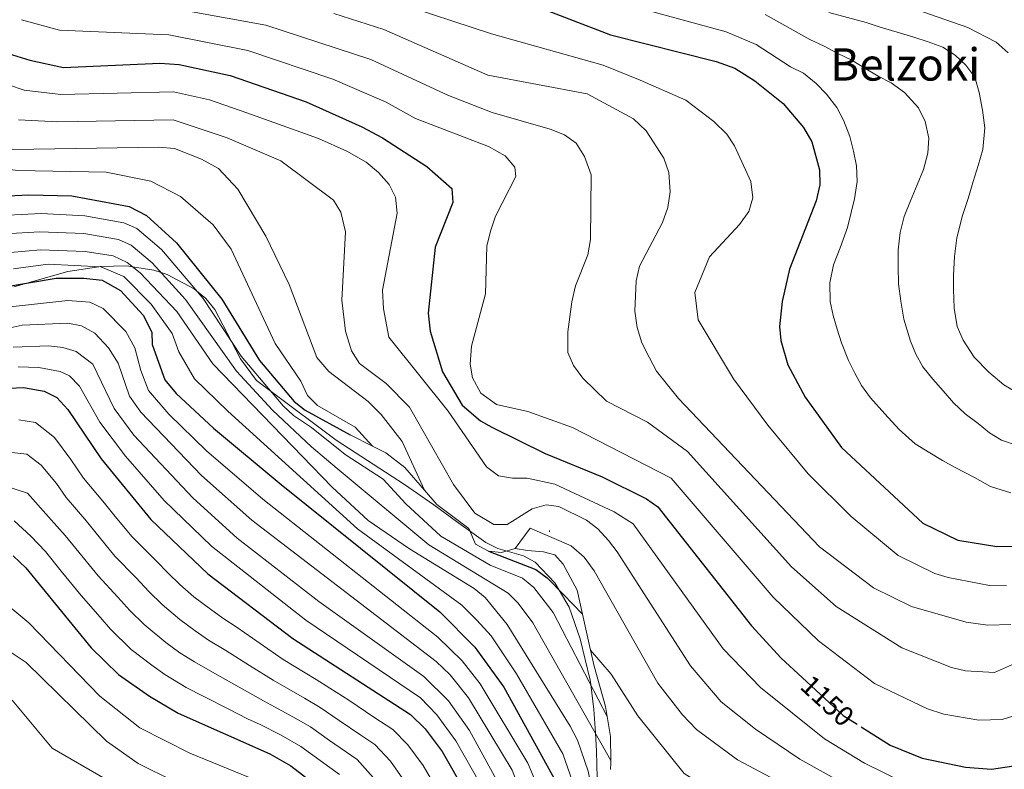
# Model space of a CAD drawing. Units: metres. Extents: x 641228 to 648136, y 4743762 to 4748532.
# Drawn here: x 646145 to 646496, y 4745485 to 4745752 of the extents above; entities that cross this region are included whole.
import ezdxf
from ezdxf.enums import TextEntityAlignment as Align

# ---------------------------------------------------------------- set-up
doc = ezdxf.new("R2010")
doc.units = ezdxf.units.M
doc.header["$MEASUREMENT"] = 0
for name, pattern in [('DGN Style 1', [51.69796, 0.08602, -51.61194]), ('DGN Style 3', [120.42786, 86.0199, -34.40796]), ('DGN Style 5', [60.21393, 25.80597, -34.40796]), ('DGN Style 7', [172.0398, 77.41791, -34.40796, 25.80597, -34.40796])]:
    doc.linetypes.add(name, pattern=pattern)
for name, color, linetype, lineweight in [('Nivel 22', 7, 'Continuous', 0), ('Nivel 35', 7, 'Continuous', 0), ('Nivel 4', 7, 'Continuous', 0), ('Nivel 41', 7, 'Continuous', 0), ('Nivel 45', 7, 'Continuous', 0), ('Nivel 5', 7, 'Continuous', 0), ('Nivel 57', 7, 'Continuous', 0), ('Nivel 6', 7, 'Continuous', 0), ('Nivel 62', 7, 'Continuous', 0)]:
    doc.layers.add(name, color=color, linetype=linetype, lineweight=lineweight)
doc.styles.add('Style-Helvetica-Narrow-Oblique', font='txt')
doc.styles.add('Style-Times New Roman', font='txt')

msp = doc.modelspace()

# ---------------------------------------------------------------- linework, layer by layer
at = {"layer": 'Nivel 22', "color": 30, "linetype": 'DGN Style 5', "lineweight": 30, "elevation": 1150, "flags": 128}
msp.add_lwpolyline([(646423.78, 4745518.14), (646438.4, 4745504.65), (646444.81, 4745500.59)], dxfattribs=at)
at = {"layer": 'Nivel 35', "color": 92, "linetype": 'DGN Style 3', "lineweight": 0}
msp.add_polyline3d([(646143.25, 4745657.13, 1099.5), (646147.88, 4745658.45, 1100), (646162.38, 4745662.59, 1102.16), (646173.46, 4745664.27, 1105), (646173.93, 4745664.34, 1105.16), (646183.48, 4745664.64, 1109.08), (646185.48, 4745664.31, 1110), (646193.02, 4745663.07, 1113.7), (646195.6, 4745662.21, 1115), (646197.77, 4745661.49, 1116.1), (646207.35, 4745656.48, 1119.95), (646208.27, 4745655.72, 1120), (646211.53, 4745653.05, 1120), (646214.8, 4745649.11, 1120), (646220.54, 4745637.96, 1120), (646223.86, 4745631.5, 1120), (646229.57, 4745623.81, 1120), (646234.78, 4745619.91, 1120), (646257.91, 4745602.62, 1120.67), (646282.28, 4745586.81, 1122.2), (646292.74, 4745579.58, 1122.96), (646300.83, 4745573.6, 1123.53), (646311.17, 4745566.14, 1124.18), (646315.46, 4745564.07, 1124.38), (646324.65, 4745561.46, 1124.72), (646328.78, 4745559.12, 1124.84), (646335.82, 4745551.79, 1124.99), (646337.29, 4745549.25, 1125), (646340.83, 4745543.13, 1124.75), (646344.82, 4745531.84, 1123.34), (646348.32, 4745517.2, 1120.37), (646348.53, 4745515.59, 1120), (646349.67, 4745506.77, 1117.45), (646350.2, 4745498.45, 1115), (646350.63, 4745491.86, 1113.69), (646351, 4745476.96, 1111.64)], dxfattribs=at)
at = {"layer": 'Nivel 4', "color": 30, "linetype": 'Continuous', "lineweight": 30, "flags": 128}
for points, elevation in [([(645962.7, 4745769.4), (645985.04, 4745750.82), (646005.72, 4745727.77), (646017.56, 4745707.28), (646024.67, 4745697.89), (646035.44, 4745686.95), (646044.62, 4745680.94), (646052.91, 4745679.04), (646062.84, 4745679), (646097.59, 4745686.6), (646115.98, 4745688.31), (646148.5, 4745689.88), (646163.89, 4745689.49), (646184.31, 4745685.76), (646190.49, 4745682.55), (646201.07, 4745672.76), (646217.19, 4745652.76), (646230.71, 4745630.92), (646242.94, 4745616.31), (646246.9, 4745613.26), (646262.93, 4745604.47)], 1125), ([(646325.91, 4745758.23), (646355.61, 4745746.85), (646393.23, 4745737.37), (646399.86, 4745734.99), (646406.98, 4745730.47), (646417.06, 4745722.37), (646424.29, 4745713.87), (646427.24, 4745708.78), (646429.98, 4745698.83), (646430.04, 4745693.41), (646428.83, 4745687.77), (646419.31, 4745663.48), (646416.66, 4745651.9), (646415.78, 4745643), (646416.24, 4745638.05), (646418.74, 4745629.38), (646424.91, 4745617.9), (646437.84, 4745599.97), (646466.72, 4745573.05), (646479.2, 4745566.96), (646493.06, 4745564.73), (646517.68, 4745565.06)], 1175), ([(646134.87, 4745742.11), (646148.85, 4745737.77), (646160.92, 4745735.23), (646195.14, 4745736.8), (646202.05, 4745736.27), (646220.21, 4745732.36), (646247.3, 4745723.03), (646267.02, 4745714.06), (646274.48, 4745710.13), (646290.2, 4745699.96), (646299.09, 4745692.18), (646299.45, 4745687.15), (646293.22, 4745671.27), (646290.66, 4745647.76), (646291.38, 4745641.38), (646295.76, 4745626.84), (646302.79, 4745615.08), (646309.27, 4745609.47), (646313.4, 4745607.15), (646332.37, 4745597.81), (646352.59, 4745589.59), (646368.35, 4745581.66), (646372.48, 4745578.8), (646405.76, 4745536.45), (646416.39, 4745524.96), (646423.78, 4745518.14)], 1150), ([(646139.32, 4745656.99), (646158.22, 4745660.22), (646168.09, 4745660.28), (646174.65, 4745659.49), (646181.13, 4745655.86), (646189.2, 4745647.11), (646192.32, 4745641), (646192.49, 4745636.63), (646196.98, 4745624.02), (646200.97, 4745619.14), (646214.28, 4745606.86), (646238.4, 4745586.8), (646294.85, 4745541.45), (646307.34, 4745528.88), (646317.66, 4745514.66), (646336.23, 4745480.88), (646344.97, 4745455.87), (646349.75, 4745419.81)], 1100), ([(646141.6, 4745621.06), (646146.6, 4745621.3), (646154.01, 4745620.07), (646158.48, 4745617.81), (646162.39, 4745613.45), (646174.31, 4745595.99), (646191.93, 4745574.34), (646212.32, 4745554.97), (646242.53, 4745531.95), (646284.41, 4745504.99), (646289.59, 4745499.89), (646295.63, 4745491.76), (646303.89, 4745477.42), (646312.86, 4745444.18), (646319.01, 4745413.73), (646321.52, 4745367.69), (646323.79, 4745360.35), (646328.46, 4745355.93), (646338.52, 4745351.43), (646360.95, 4745347.4), (646365.94, 4745346.28)], 1075), ([(646142.98, 4745561.47), (646147.45, 4745557.2), (646170.71, 4745528.65), (646180.42, 4745519.23), (646191.46, 4745511.48), (646201.66, 4745505.48), (646234.28, 4745491.01), (646241.85, 4745486.72), (646252.73, 4745478.32), (646262.09, 4745467.16), (646280.14, 4745436.69), (646285.87, 4745419.86), (646289.04, 4745406.97), (646291.13, 4745382.59), (646290.62, 4745358.31), (646289.27, 4745345.13), (646289.67, 4745340.15), (646292.26, 4745334.38), (646295.84, 4745330.88), (646300.82, 4745327.6), (646324.58, 4745315.21), (646346.02, 4745307.12), (646351.93, 4745305.85)], 1050), ([(646312.21, 4745563.08), (646329, 4745556.51), (646333.06, 4745553.58), (646338.72, 4745547.78), (646345.61, 4745540.69)], 1125), ([(646444.81, 4745500.59), (646455.14, 4745494.05), (646466.57, 4745489.45), (646481.9, 4745486.18), (646491.25, 4745485.49), (646501.51, 4745487.06)], 1150)]:
    msp.add_lwpolyline(points, dxfattribs=dict(at, elevation=elevation))
at = {"layer": 'Nivel 5', "color": 30, "linetype": 'Continuous', "lineweight": 0, "flags": 128}
for points, elevation in [([(645999.22, 4745773.96), (646034.17, 4745745.77), (646050.46, 4745735.72), (646068.39, 4745728.71), (646085.58, 4745723.23), (646115.75, 4745715.81), (646142.92, 4745706.02), (646194.78, 4745706.88), (646200.35, 4745706.33), (646209.98, 4745702.59), (646216, 4745699.21), (646222.99, 4745691.95), (646232.89, 4745675.13), (646241.24, 4745657.95), (646251.09, 4745632.05), (646255.28, 4745627.07), (646269.29, 4745616.31), (646273.93, 4745611.7), (646281.49, 4745602.1), (646289.33, 4745584.82)], 1135), ([(646243.66, 4745770.04), (646313.28, 4745747.15), (646353.03, 4745736.05), (646366.19, 4745730.75), (646382.41, 4745723.63), (646392.38, 4745716.03), (646396.98, 4745711.51), (646399.77, 4745707.36), (646405.52, 4745694.67), (646406.23, 4745688.8), (646404.84, 4745684.01), (646401.55, 4745679.3), (646390.77, 4745667.83), (646385.58, 4745655.17), (646386.82, 4745645.4), (646399.42, 4745624.45), (646411.61, 4745607.91), (646425.98, 4745590.64), (646441.21, 4745575.47), (646457.94, 4745561.55), (646470.98, 4745555.15), (646475.72, 4745553.65), (646490.49, 4745550.85), (646496.49, 4745550.69)], 1170), ([(645981.38, 4745767.22), (646005.74, 4745744.82), (646036.46, 4745721.35), (646048.87, 4745714.73), (646063.94, 4745707.77), (646077.8, 4745703.83), (646088.26, 4745702.94), (646113.57, 4745702.74), (646144.52, 4745698.49), (646176.12, 4745697.92), (646191.99, 4745694.7), (646202.55, 4745689.29), (646214.13, 4745679.23), (646220.62, 4745670.56), (646236.26, 4745636.96), (646245.39, 4745623.52), (646247.73, 4745618.47), (646251.33, 4745614.97), (646264.66, 4745607.23), (646270.84, 4745600.48)], 1130), ([(646440.21, 4745764.42), (646482.74, 4745749.44), (646492.86, 4745744.23), (646497.16, 4745740.39)], 1195), ([(646191.64, 4745757.69), (646232.9, 4745750.31), (646270.23, 4745738.1), (646297.93, 4745725.27), (646313.51, 4745719.15), (646334.11, 4745713.29), (646339.23, 4745711.26), (646343.33, 4745708.25), (646346.37, 4745703.49), (646348.68, 4745696.97), (646348.43, 4745673.98), (646347.46, 4745668.57), (646343.13, 4745657.51), (646341.85, 4745651.8), (646340.45, 4745641.09), (646340.41, 4745633.75), (646342.42, 4745629.18), (646345.7, 4745624.7), (646354.14, 4745616.43), (646368.7, 4745609.01), (646382.95, 4745598.53), (646420.07, 4745557.54), (646435.86, 4745543.39), (646459.24, 4745528.65), (646477.01, 4745521.69), (646481.89, 4745520.5), (646492.24, 4745519.86), (646498.69, 4745522.76)], 1160), ([(646358.87, 4745758.23), (646396.8, 4745747.92), (646407.49, 4745743.34), (646419.61, 4745735.48), (646424.28, 4745733.14), (646428.8, 4745729.56), (646432.47, 4745725.66), (646436.11, 4745721.01), (646438.53, 4745716.5), (646440.8, 4745710.63), (646442.12, 4745705.37), (646443.11, 4745700.15), (646443.4, 4745694.67), (646442.43, 4745688.49), (646441.29, 4745683.55), (646439.9, 4745678.27), (646437.36, 4745671.01), (646434.98, 4745664.93), (646433.67, 4745658.52), (646433.76, 4745651.91), (646434.84, 4745646.99), (646436.26, 4745642.03), (646437.77, 4745637.18), (646440.31, 4745630.92), (646442.54, 4745626.39), (646444.95, 4745621.99), (646448.19, 4745617.68), (646453.27, 4745611.96), (646458.29, 4745606.35), (646464.08, 4745601.33), (646469.2, 4745598.02), (646473.75, 4745595.32), (646478.26, 4745592.87), (646485.18, 4745589.33), (646490.9, 4745586.11), (646498.11, 4745583.79)], 1180), ([(646257.08, 4745754.38), (646274.87, 4745748.74), (646311.94, 4745732.44), (646347.27, 4745725.86), (646363.8, 4745716.97), (646368.34, 4745712.72), (646374.55, 4745702.98), (646376.33, 4745697.84), (646376.78, 4745690.97), (646375.98, 4745685.37), (646374.1, 4745680.01), (646365.87, 4745664.47), (646364.67, 4745659.25), (646364.26, 4745648.43), (646365.02, 4745642.73), (646366.7, 4745637.27), (646369.33, 4745632.13), (646372.01, 4745627.17), (646379.8, 4745617.43), (646429.96, 4745564.6), (646449.17, 4745550.04), (646462.75, 4745543.35), (646482.23, 4745537.81), (646489.9, 4745536.72), (646498.1, 4745536.99)], 1165), ([(646500.32, 4745600.72), (646494.79, 4745602.56), (646490.45, 4745605.23), (646486.42, 4745608.47), (646481.77, 4745612.01), (646477.64, 4745615.92), (646474.04, 4745620.09), (646470.37, 4745624.33), (646466.78, 4745628.68), (646464.29, 4745633.2), (646462.33, 4745637.81), (646460, 4745645.69), (646458.89, 4745651.99), (646458.14, 4745658.23), (646457.92, 4745664.42), (646457.97, 4745670.37), (646458.64, 4745676.44), (646460.17, 4745682.16), (646462.37, 4745687.76), (646464.8, 4745693.39), (646467.02, 4745698.94), (646468.48, 4745704.67), (646468.88, 4745710.02), (646467.59, 4745716.01), (646465.25, 4745720.8), (646460.25, 4745726.27), (646455.47, 4745729.73), (646450.84, 4745732.1), (646445.89, 4745735.03), (646441.49, 4745737.87), (646436.28, 4745740.34), (646431.61, 4745742.82), (646426.48, 4745745.12), (646410.69, 4745754.06)], 1185), ([(646433.34, 4745754.77), (646446.62, 4745751.22), (646451.6, 4745749.51), (646457.6, 4745747.73), (646463.51, 4745746.05), (646468.66, 4745744.38), (646473.88, 4745742.41), (646478.31, 4745739.6), (646482.11, 4745736.08), (646485.22, 4745731.75), (646486.81, 4745726.27), (646487.95, 4745720.06), (646488.81, 4745713.7), (646488.08, 4745706.05), (646486.4, 4745700.29), (646484.69, 4745694.58), (646482.86, 4745688.58), (646480.89, 4745682.49), (646478.88, 4745674.53), (646477.98, 4745667.95), (646477.66, 4745661.22), (646477.7, 4745656.14), (646477.91, 4745649.58), (646479.03, 4745643), (646481.07, 4745638.19), (646485, 4745632.16), (646490.26, 4745626.8), (646495.64, 4745622.25), (646501.59, 4745618.77)], 1190), ([(646145.89, 4745752.22), (646159.44, 4745748.44), (646198.37, 4745746.8), (646226.49, 4745741.21), (646256.77, 4745731.09), (646275.68, 4745722.81), (646286.16, 4745717.1), (646312.16, 4745707.04), (646318.11, 4745703.71), (646321.52, 4745699.79), (646321.84, 4745696.46), (646314.65, 4745682.32), (646312.82, 4745677), (646311.6, 4745671.6), (646311.07, 4745654.61), (646306.07, 4745636.09), (646305.58, 4745629.64), (646306.5, 4745624.75), (646309.46, 4745619.31), (646314.96, 4745615.26), (646326.14, 4745612.79), (646342.11, 4745607.09), (646377.15, 4745589.05), (646413.43, 4745546.68), (646429.68, 4745531.13), (646449.53, 4745516.01), (646468.39, 4745506.94), (646474.23, 4745505.05), (646486.75, 4745502.92), (646494.98, 4745503.21), (646500.73, 4745504.94)], 1155), ([(646130.06, 4745732.78), (646146.88, 4745727.19), (646159.92, 4745725.58), (646200, 4745726.52), (646212.86, 4745723.65), (646226.15, 4745719.05), (646251.68, 4745709.88), (646261.78, 4745705.45), (646268.58, 4745701.51), (646273.05, 4745697.89), (646276.84, 4745693.6), (646279.05, 4745689.11), (646279.62, 4745683.31), (646274.44, 4745655.93), (646274.82, 4745649.31), (646276.74, 4745639.19), (646297.8, 4745612.94), (646311.43, 4745593.11), (646315.67, 4745589.89), (646320.74, 4745589.01), (646325.94, 4745589.08), (646335.73, 4745586.96), (646356.91, 4745577.05), (646363.71, 4745572.83), (646395.66, 4745528.36), (646409.01, 4745514.53), (646431.76, 4745496.24), (646446.03, 4745487.64), (646459.75, 4745480.87)], 1145), ([(646144.9, 4745716.6), (646158.92, 4745715.92), (646199.88, 4745716.53), (646219.18, 4745710.19), (646238.26, 4745702.03), (646257.05, 4745688), (646259.66, 4745683.74), (646261.22, 4745676.69), (646260.01, 4745652.36), (646261.24, 4745641.33), (646263.37, 4745634.38), (646266.25, 4745629.85), (646275.74, 4745622.77), (646284.08, 4745614.28), (646299.73, 4745586.84), (646307.24, 4745576.55), (646314.06, 4745572.52), (646318.79, 4745572.52), (646327.76, 4745578.18), (646332.65, 4745579.56), (646337.23, 4745578.96), (646347.01, 4745574.17), (646351.05, 4745570.97), (646354.93, 4745566.86), (646357.99, 4745562.9), (646384.03, 4745522.25), (646394.99, 4745509.46), (646407.25, 4745499.73), (646422.92, 4745489.01), (646472.78, 4745461.35)], 1140), ([(646133.95, 4745682.24), (646152.99, 4745683.26), (646168.46, 4745682.37), (646182.38, 4745679.9), (646186.94, 4745677.88), (646195.72, 4745670.39), (646210.6, 4745653), (646224.18, 4745632.44), (646239.1, 4745614.81), (646242.72, 4745611.35), (646249.15, 4745607.03), (646261.15, 4745597.46), (646274.63, 4745588.67), (646282.79, 4745579.91), (646295.22, 4745568.37), (646312.81, 4745558.12), (646324.21, 4745553.44), (646328.25, 4745550.13), (646335.2, 4745541.21), (646354.4, 4745504.23)], 1120), ([(646139.98, 4745675.97), (646152.47, 4745676.76), (646168.09, 4745676.14), (646180.45, 4745674.05), (646185.02, 4745672.03), (646192.49, 4745665.64), (646204.32, 4745652.62), (646222.48, 4745627.17), (646235.25, 4745613.31), (646249.18, 4745600.22), (646258.32, 4745592.47), (646290.96, 4745565.34), (646319.16, 4745548.09), (646322.74, 4745544.61), (646327.99, 4745537.52), (646355.74, 4745488.62)], 1115), ([(646142, 4745669.32), (646152.71, 4745670.29), (646168.65, 4745669.78), (646178.52, 4745668.19), (646183.58, 4745665.86), (646188.21, 4745662.08), (646201.24, 4745648.39), (646214.02, 4745629.78), (646256.54, 4745585.85), (646269.39, 4745574.01), (646284.02, 4745563.89), (646307.05, 4745549.77), (646310.94, 4745546.6), (646318.81, 4745536.98), (646341.18, 4745500.81), (646343.81, 4745495.87), (646347.61, 4745484.73), (646353.27, 4745456.38)], 1110), ([(646143.12, 4745663.58), (646155.46, 4745665.25), (646174.12, 4745664.23), (646182.36, 4745660.86), (646192.15, 4745650.97), (646199.61, 4745640.57), (646201.95, 4745633.97), (646207.5, 4745624.46), (646219.37, 4745612.93), (646265.59, 4745571.01), (646302.71, 4745543.83), (646308, 4745538.54), (646313.08, 4745532.93), (646322.18, 4745519.44), (646338.61, 4745491.01), (646352.97, 4745449.88)], 1105), ([(646345.48, 4745402.35), (646339.2, 4745446.22), (646333.38, 4745470.48), (646326.12, 4745487.67), (646309.16, 4745515.85), (646302.76, 4745524.1), (646294.07, 4745532.51), (646231.86, 4745581.53), (646211.74, 4745598.84), (646198.36, 4745611.87), (646191.18, 4745620.25), (646188.37, 4745627.4), (646186.33, 4745635.49), (646183.05, 4745641.25), (646175.02, 4745649.47), (646170.24, 4745651.67), (646162.38, 4745652.31), (646139.78, 4745649.81)], 1095), ([(646339.45, 4745385.26), (646332.86, 4745444.48), (646326.98, 4745468.59), (646320.57, 4745485.11), (646305.02, 4745510.87), (646298.46, 4745519.09), (646293.5, 4745523.83), (646227.97, 4745574.07), (646209.99, 4745589.99), (646188.42, 4745612.5), (646184.43, 4745618.23), (646180.34, 4745629.98), (646176.91, 4745635.39), (646172.07, 4745640.64), (646167.33, 4745643.25), (646162.46, 4745644.2), (646146.17, 4745643.5), (646136.4, 4745641.36)], 1090), ([(646334.56, 4745377.36), (646326.27, 4745444.14), (646317.06, 4745478), (646305.4, 4745499.24), (646297.87, 4745509.87), (646289.18, 4745518.48), (646251.79, 4745545.12), (646222.76, 4745567.7), (646206.97, 4745582.05), (646185.97, 4745604.34), (646178.93, 4745613.84), (646171.36, 4745629.59), (646165.44, 4745634.15), (646160.63, 4745635.57), (646155.69, 4745636.13), (646143.02, 4745635.67)], 1085), ([(646309.45, 4745479.98), (646300.48, 4745495.56), (646293.73, 4745504.88), (646287.9, 4745510.87), (646247.16, 4745538.53), (646213.61, 4745564.85), (646196.77, 4745581.09), (646182.9, 4745596.84), (646173.81, 4745608.96), (646166.6, 4745621.84), (646163.01, 4745625.42), (646159.72, 4745627.03), (646152.09, 4745628.5), (646144.81, 4745628.66)], 1080), ([(646291.54, 4745482.3), (646288.92, 4745486.84), (646283.45, 4745494.11), (646278.07, 4745499.66), (646271.34, 4745503.99), (646262.44, 4745510), (646255.71, 4745514.33), (646250.84, 4745517.35), (646239.05, 4745524.57), (646230.86, 4745530.23), (646222.67, 4745535.89), (646217.59, 4745539.28), (646213.23, 4745542.4), (646207.33, 4745546.85), (646202.33, 4745551.27), (646198.2, 4745555.21), (646194.04, 4745559.52), (646185.16, 4745568.3), (646178.85, 4745576.05), (646175.46, 4745580.22), (646168.04, 4745589.08), (646163.53, 4745595.69), (646157.63, 4745603.55), (646150.94, 4745608.84), (646145, 4745609.83)], 1070), ([(646284.17, 4745478.51), (646277.3, 4745488.33), (646271.74, 4745494.32), (646266.69, 4745497.57), (646259.02, 4745502.84), (646252.25, 4745507.42), (646246.7, 4745510.77), (646235.57, 4745517.19), (646227.14, 4745522.45), (646218.72, 4745527.71), (646212.53, 4745531.46), (646207.78, 4745534.67), (646202.34, 4745538.72), (646195.95, 4745544.13), (646191.33, 4745548.57), (646186.62, 4745553.74), (646179.18, 4745561.29), (646172.08, 4745570.02), (646168.46, 4745574.46), (646161.78, 4745582.18), (646158.39, 4745587.13), (646152.88, 4745593.65), (646147.86, 4745597.62), (646138.04, 4745598.66)], 1065), ([(646271.16, 4745482.55), (646265.4, 4745488.99), (646255.61, 4745495.68), (646248.78, 4745500.52), (646242.56, 4745504.18), (646232.09, 4745509.81), (646223.43, 4745514.67), (646214.76, 4745519.53), (646207.47, 4745523.65), (646202.34, 4745526.94), (646197.35, 4745530.6), (646189.58, 4745536.99), (646184.45, 4745541.93), (646180.26, 4745546.67), (646173.2, 4745554.29), (646165.3, 4745563.98), (646161.46, 4745568.71), (646155.51, 4745575.28), (646148.13, 4745583.74), (646136.26, 4745587.46)], 1060), ([(646259.07, 4745483.65), (646252.19, 4745488.53), (646245.32, 4745493.62), (646238.42, 4745497.59), (646230.9, 4745501.43), (646226.33, 4745503.45), (646219.71, 4745506.89), (646210.81, 4745511.35), (646204.56, 4745514.56), (646196.9, 4745519.21), (646192.35, 4745522.47), (646185, 4745528.11), (646177.58, 4745535.29), (646173.91, 4745539.6), (646167.22, 4745547.28), (646160.11, 4745556.01), (646154.45, 4745562.95), (646149.25, 4745568.37), (646143.37, 4745573.84)], 1055), ([(646326.95, 4745571.26), (646341.63, 4745565.01), (646346.16, 4745560.89), (646349.72, 4745556.12), (646372.39, 4745516.13), (646381.21, 4745504.78), (646386.21, 4745499.64), (646400.84, 4745488.81), (646442.2, 4745466.83), (646457.14, 4745454.92), (646474.43, 4745444.55), (646480.83, 4745441.95), (646493.1, 4745438.88), (646505.61, 4745438.74)], 1135), ([(646321.68, 4745564.07), (646326.09, 4745563.3), (646331.74, 4745562.89), (646335.79, 4745561.72), (646338.75, 4745558.4), (646343.69, 4745549.16)], 1130), ([(646234.54, 4745479.4), (646205.9, 4745491.14), (646188.09, 4745500.24), (646173.86, 4745511.47), (646148.6, 4745537.6), (646137.18, 4745546.98)], 1045), ([(646200.38, 4745481.14), (646187.51, 4745487.46), (646176.22, 4745495.49), (646147.64, 4745523.47), (646137.11, 4745530.35)], 1040), ([(646348.5, 4745527.87), (646355.88, 4745519.27), (646365.26, 4745504.43), (646381.84, 4745483.95), (646395.46, 4745475.38), (646433.4, 4745459.66), (646442.37, 4745453.49), (646463.38, 4745435.33), (646476.81, 4745427.53), (646491.22, 4745424.77), (646507.96, 4745427.05)], 1130), ([(646182.47, 4745478.15), (646156.8, 4745492.98), (646142.62, 4745510.02)], 1035)]:
    msp.add_lwpolyline(points, dxfattribs=dict(at, elevation=elevation))
at = {"layer": 'Nivel 57', "color": 92, "linetype": 'DGN Style 3', "lineweight": 0}
msp.add_polyline3d([(646351, 4745476.96, 1111.64), (646350.63, 4745491.86, 1113.69), (646350.2, 4745498.45, 1115), (646349.67, 4745506.77, 1117.45), (646348.53, 4745515.59, 1120), (646348.32, 4745517.2, 1120.37), (646344.82, 4745531.84, 1123.34), (646340.83, 4745543.13, 1124.75), (646337.29, 4745549.25, 1125), (646335.82, 4745551.79, 1124.99), (646328.78, 4745559.12, 1124.84), (646324.65, 4745561.46, 1124.72), (646315.46, 4745564.07, 1124.38), (646311.17, 4745566.14, 1124.18), (646300.83, 4745573.6, 1123.53), (646292.74, 4745579.58, 1122.96), (646282.28, 4745586.81, 1122.2), (646257.91, 4745602.62, 1120.67), (646234.78, 4745619.91, 1120), (646229.57, 4745623.81, 1120), (646223.86, 4745631.5, 1120), (646220.54, 4745637.96, 1120), (646214.8, 4745649.11, 1120), (646211.53, 4745653.05, 1120), (646208.27, 4745655.72, 1120), (646207.35, 4745656.48, 1119.95), (646197.77, 4745661.49, 1116.1), (646195.6, 4745662.21, 1115), (646193.02, 4745663.07, 1113.7), (646185.48, 4745664.31, 1110), (646183.48, 4745664.64, 1109.08), (646173.93, 4745664.34, 1105.16), (646173.46, 4745664.27, 1105), (646162.38, 4745662.59, 1102.16), (646147.88, 4745658.45, 1100), (646143.25, 4745657.13, 1099.5)], dxfattribs=at)
at = {"layer": 'Nivel 6', "color": 30, "linetype": 'DGN Style 7', "lineweight": 0, "elevation": 1094.4, "flags": 128}
msp.add_lwpolyline([(646333.89, 4745570.4), (646333.89, 4745570)], dxfattribs=at)
at = {"layer": 'Nivel 6', "color": 30, "linetype": 'DGN Style 7', "lineweight": 0}
for points in [[(646262.93, 4745604.47, 1127.7), (646270.84, 4745600.48, 1129.1), (646275.6, 4745598.07, 1129.94), (646282.39, 4745592.8, 1132.94), (646289.33, 4745584.82, 1133.96), (646293.81, 4745579.69, 1134.62), (646305.17, 4745571.12, 1137.76), (646307.48, 4745565.59, 1137.46), (646312.21, 4745563.08, 1137.21), (646316.74, 4745562.62, 1136.97), (646321.68, 4745564.07, 1136.71), (646326.95, 4745571.26, 1136.03)], [(646343.69, 4745549.16, 1129.57), (646345.61, 4745540.69, 1129.1), (646348.5, 4745527.87, 1128.39), (646349.8, 4745522.16, 1128.08), (646353.81, 4745507.76, 1126.83), (646354.4, 4745504.23, 1126.36), (646355.61, 4745497.14, 1125.4), (646355.74, 4745488.62, 1123.94), (646355.75, 4745487.72, 1123.78), (646355.55, 4745485.41, 1123.32)]]:
    msp.add_polyline3d(points, dxfattribs=at)
at = {"layer": 'Nivel 62', "color": 131, "linetype": 'DGN Style 1', "lineweight": 13, "flags": 128}
for points, elevation in [([(646312.21, 4745563.08), (646310.21, 4745565.08), (646314.21, 4745565.08), (646314.21, 4745561.08), (646310.21, 4745561.08), (646310.21, 4745565.08)], 1137.21), ([(646321.68, 4745564.07), (646319.68, 4745566.07), (646323.68, 4745566.07), (646323.67, 4745562.07), (646319.67, 4745562.07), (646319.68, 4745566.07)], 1136.71), ([(646354.4, 4745504.23), (646352.4, 4745506.23), (646356.4, 4745506.23), (646356.4, 4745502.23), (646352.4, 4745502.23), (646352.4, 4745506.23)], 1126.36), ([(646355.74, 4745488.62), (646353.74, 4745490.62), (646357.74, 4745490.62), (646357.74, 4745486.62), (646353.74, 4745486.62), (646353.74, 4745490.62)], 1123.94)]:
    msp.add_lwpolyline(points, dxfattribs=dict(at, elevation=elevation))

# ---------------------------------------------------------------- texts
at = {"layer": 'Nivel 41', "color": 7, "linetype": 'Continuous', "lineweight": 0, "style": 'Style-Helvetica-Narrow-Oblique'}
msp.add_text('1150', height=7, rotation=317.3009, dxfattribs=at).set_placement((646432.78, 4745509.83, 1150), align=Align.MIDDLE_CENTER)
at = {"layer": 'Nivel 45', "color": 7, "linetype": 'Continuous', "lineweight": 0, "style": 'Style-Times New Roman'}
msp.add_text('Belzoki', height=11.5, dxfattribs=at).set_placement((646460.48, 4745736.29, 1199.54), align=Align.MIDDLE_CENTER)

doc.saveas('drawing.dxf')
